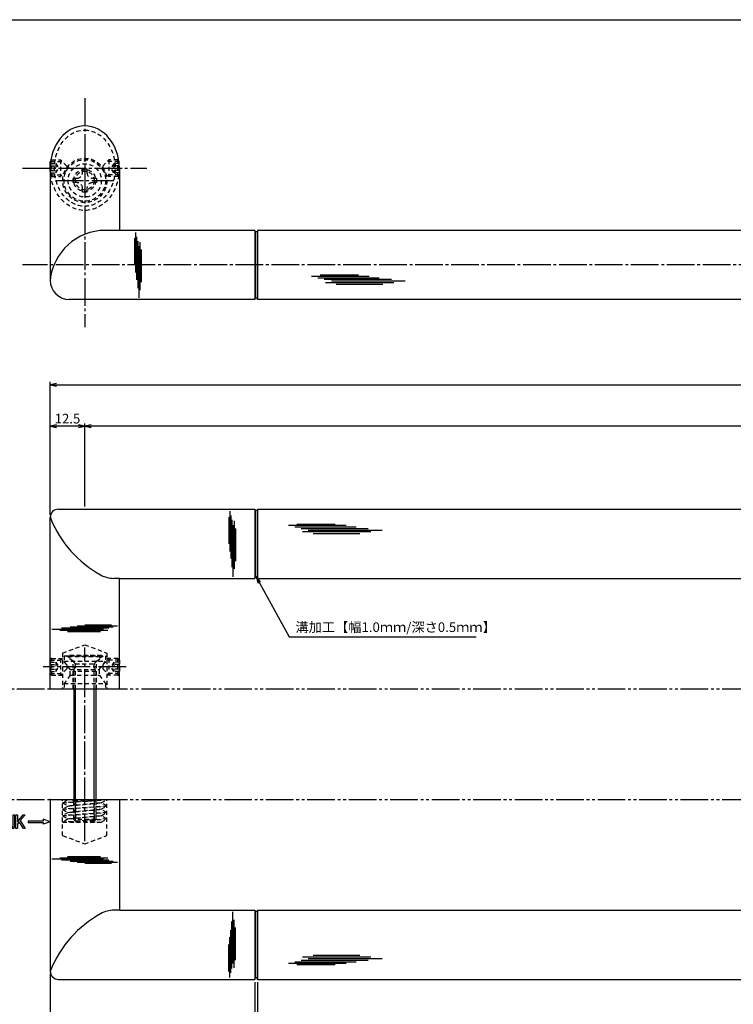
# Model space of a CAD drawing. Units: inches. Extents: x -165 to 642, y 70 to 630.
# Drawn here: x 4 to 262, y 274 to 630 of the extents above; entities that cross this region are included whole.
import ezdxf

# ---------------------------------------------------------------- set-up
doc = ezdxf.new("R2010")
doc.units = ezdxf.units.IN
doc.header["$MEASUREMENT"] = 0
for name, pattern in [('CENS', [13, 10, -1, 1, -1]), ('HIDS', [2.5, 1.5, -1]), ('PHAS', [15, 10, -1, 1, -1, 1, -1])]:
    doc.linetypes.add(name, pattern=pattern)
for name, color, linetype in [('01-下書線', 251, 'Continuous'), ('02-実線-1', 7, 'Continuous'), ('03-細線', 1, 'Continuous'), ('04-破線-1', 5, 'HIDS'), ('06-中心線', 1, 'CENS'), ('07-2点鎖線', 2, 'PHAS'), ('10-寸法', 3, 'Continuous'), ('11-ﾈｼﾞ関連', 7, 'Continuous'), ('12-企業ﾏｰｸ', 9, 'Continuous'), ('図枠', 7, 'Continuous')]:
    doc.layers.add(name, color=color, linetype=linetype)
doc.styles.add('STD', font='TXT.shx', dxfattribs={"bigfont": 'bigfont.shx'})
doc.dimstyles.new('1：1', dxfattribs={"dimtxt": 3.5, "dimasz": 2.3, "dimexe": 1, "dimexo": 1, "dimgap": 1, "dimtad": 3, "dimdsep": 46, "dimtxsty": 'STD', "dimblk1": 'ARRI', "dimblk2": 'ARRI', "dimsah": 1, "dimcen": 0, "dimclrd": 3, "dimclre": 3, "dimclrt": 4, "dimadec": 0, "dimazin": 0, "dimtfac": 0.7, "dimtmove": 0, "dimatfit": 0, "dimldrblk": 'ARRI', "dimfxl": 0, "dimtvp": 1, "dimtolj": 1, "dimtzin": 0, "dimarcsym": 0})

# ---------------------------------------------------------------- blocks, each defined once
blk = doc.blocks.new('ARRI')
at = {"color": 0, "linetype": 'ByBlock'}
for p, q in [((0, 0), (-1, 0.21)), ((-1, -0.21), (0, 0)), ((0, 0), (-1, 0))]:
    blk.add_line(p, q, dxfattribs=at)
blk = doc.blocks.new('*D63')
at = {"layer": '10-寸法', "color": 3, "lineweight": -2}
for p, q in [((14.98, 450.94), (14.98, 498.94)), ((614.98, 450.94), (614.98, 498.94)), ((17.28, 497.94), (612.68, 497.94))]:
    blk.add_line(p, q, dxfattribs=at)
at = {"layer": 'Defpoints', "color": 0}
for p in [(614.98, 497.94), (14.98, 449.94), (614.98, 449.94)]:
    blk.add_point(p, dxfattribs=at)
at = {"layer": '10-寸法', "color": 3, "lineweight": -2, "xscale": 2.3, "yscale": 2.3, "zscale": 2.3, "rotation": 180}
blk.add_blockref('ARRI', (14.98, 497.94), dxfattribs=at)
at = {"layer": '10-寸法', "color": 3, "lineweight": -2, "xscale": 2.3, "yscale": 2.3, "zscale": 2.3}
blk.add_blockref('ARRI', (614.98, 497.94), dxfattribs=at)
at = {"layer": '10-寸法', "color": 4, "insert": (314.98, 500.69), "char_height": 3.5, "attachment_point": 5, "style": 'STD'}
blk.add_mtext('\\A1;L=600', dxfattribs=at)
blk = doc.blocks.new('*D64')
at = {"layer": '10-寸法', "color": 3, "lineweight": -2}
for p, q in [((27.48, 453.94), (27.48, 483.94)), ((600.18, 482.94), (29.78, 482.94)), ((602.48, 453.94), (602.48, 483.94))]:
    blk.add_line(p, q, dxfattribs=at)
at = {"layer": 'Defpoints', "color": 0}
for p in [(27.48, 482.94), (27.48, 452.94), (602.48, 452.94)]:
    blk.add_point(p, dxfattribs=at)
at = {"layer": '10-寸法', "color": 3, "lineweight": -2, "xscale": 2.3, "yscale": 2.3, "zscale": 2.3, "rotation": 180}
blk.add_blockref('ARRI', (27.48, 482.94), dxfattribs=at)
at = {"layer": '10-寸法', "color": 3, "lineweight": -2, "xscale": 2.3, "yscale": 2.3, "zscale": 2.3}
blk.add_blockref('ARRI', (602.48, 482.94), dxfattribs=at)
at = {"layer": '10-寸法', "color": 4, "insert": (314.98, 485.69), "char_height": 3.5, "attachment_point": 5, "style": 'STD'}
blk.add_mtext('\\A1;P=575±0.5', dxfattribs=at)
blk = doc.blocks.new('*D66')
at = {"layer": '10-寸法', "color": 3, "lineweight": -2}
for p, q in [((14.98, 450.94), (14.98, 483.94)), ((25.18, 482.94), (17.28, 482.94)), ((27.48, 453.94), (27.48, 483.94))]:
    blk.add_line(p, q, dxfattribs=at)
at = {"layer": 'Defpoints', "color": 0}
for p in [(14.98, 482.94), (27.48, 452.94), (14.98, 449.94)]:
    blk.add_point(p, dxfattribs=at)
at = {"layer": '10-寸法', "color": 3, "lineweight": -2, "xscale": 2.3, "yscale": 2.3, "zscale": 2.3, "rotation": 180}
blk.add_blockref('ARRI', (14.98, 482.94), dxfattribs=at)
at = {"layer": '10-寸法', "color": 3, "lineweight": -2, "xscale": 2.3, "yscale": 2.3, "zscale": 2.3}
blk.add_blockref('ARRI', (27.48, 482.94), dxfattribs=at)
at = {"layer": '10-寸法', "color": 4, "insert": (21.23, 485.69), "char_height": 3.5, "attachment_point": 5, "style": 'STD'}
blk.add_mtext('\\A1;12.5', dxfattribs=at)
blk = doc.blocks.new('A$C741E2E0F')
at = {"layer": '12-企業ﾏｰｸ'}
for p, q in [((-12.39, -10.64), (-12.39, -5.64)), ((-12.39, -5.64), (-11.85, -5.64)), ((-11.85, -5.64), (-11.85, -8.12)), ((-11.85, -8.12), (-9.79, -5.64)), ((-9.05, -5.64), (-10.78, -7.67)), ((-9.79, -5.64), (-9.05, -5.64)), ((-11.85, -10.64), (-12.39, -10.64)), ((-11.17, -8.12), (-11.85, -8.91)), ((-11.85, -8.91), (-11.85, -10.64)), ((-9.69, -10.64), (-11.17, -8.12)), ((-10.78, -7.67), (-8.97, -10.64)), ((-8.97, -10.64), (-9.69, -10.64)), ((-2.47, -7.89), (-7.97, -7.89)), ((-7.97, -7.89), (-7.97, -8.39)), ((-7.97, -8.39), (-2.47, -8.39)), ((0.03, -8.14), (-2.47, -7.23)), ((-2.47, -7.23), (-2.47, -7.89)), ((0.03, -8.14), (-2.47, -9.05)), ((-2.47, -8.39), (-2.47, -9.05))]:
    blk.add_line(p, q, dxfattribs=at)
for points in [[(-13.38, -9.95), (-13.38, -9.95), (-13.38, -5.64), (-13.38, -5.64)], [(-13.38, -5.64), (-13.38, -5.64), (-12.89, -5.64), (-12.89, -5.64)], [(-12.89, -5.64), (-12.89, -5.64), (-12.89, -9.46), (-12.89, -9.46)], [(-15.43, -8.45), (-15.43, -8.45), (-14.94, -8.28), (-14.94, -8.28)], [(-15.43, -9.46), (-15.43, -9.46), (-15.43, -8.45), (-15.43, -8.45)], [(-15.28, -10.4), (-15.38, -10.23), (-15.43, -9.92), (-15.43, -9.46)], [(-14.74, -10.64), (-15.01, -10.64), (-15.19, -10.56), (-15.28, -10.4)], [(-14.94, -8.28), (-14.94, -8.28), (-14.94, -9.95), (-14.94, -9.95)], [(-14.94, -9.95), (-14.94, -9.95), (-13.38, -9.95), (-13.38, -9.95)], [(-13.57, -10.64), (-13.57, -10.64), (-14.74, -10.64), (-14.74, -10.64)]]:
    blk.add_open_spline(points, degree=3, dxfattribs=at)
blk.add_open_spline([(-12.89, -9.46), (-12.89, -9.92), (-12.94, -10.23), (-13.03, -10.39), (-13.13, -10.56), (-13.31, -10.64), (-13.57, -10.64)], degree=3, knots=[9, 9, 9, 9, 10, 10, 10, 11, 11, 11, 11], dxfattribs=at)
blk.add_point((0.03, -0.14), dxfattribs=at)
blk = doc.blocks.new('*D68')
at = {"layer": '10-寸法', "color": 3, "lineweight": -2}
for p, q in [((14.98, 284.94), (14.98, 236.94)), ((89.98, 281.94), (89.98, 236.94)), ((17.28, 237.94), (87.68, 237.94))]:
    blk.add_line(p, q, dxfattribs=at)
at = {"layer": 'Defpoints', "color": 0}
for p in [(14.98, 285.94), (89.98, 282.94), (89.98, 237.94)]:
    blk.add_point(p, dxfattribs=at)
at = {"layer": '10-寸法', "color": 3, "lineweight": -2, "xscale": 2.3, "yscale": 2.3, "zscale": 2.3, "rotation": 180}
blk.add_blockref('ARRI', (14.98, 237.94), dxfattribs=at)
at = {"layer": '10-寸法', "color": 3, "lineweight": -2, "xscale": 2.3, "yscale": 2.3, "zscale": 2.3}
blk.add_blockref('ARRI', (89.98, 237.94), dxfattribs=at)
at = {"layer": '10-寸法', "color": 4, "insert": (52.48, 240.69), "char_height": 3.5, "attachment_point": 5, "style": 'STD'}
blk.add_mtext('\\A1;L=75【ステンレスサテン仕上】', dxfattribs=at)
blk = doc.blocks.new('*D69')
at = {"layer": '10-寸法', "color": 3, "lineweight": -2}
for p, q in [((89.98, 281.94), (89.98, 236.94)), ((539.98, 281.94), (539.98, 236.94)), ((92.28, 237.94), (537.68, 237.94))]:
    blk.add_line(p, q, dxfattribs=at)
at = {"layer": 'Defpoints', "color": 0}
for p in [(89.98, 282.94), (539.98, 282.94), (539.98, 237.94)]:
    blk.add_point(p, dxfattribs=at)
at = {"layer": '10-寸法', "color": 3, "lineweight": -2, "xscale": 2.3, "yscale": 2.3, "zscale": 2.3, "rotation": 180}
blk.add_blockref('ARRI', (89.98, 237.94), dxfattribs=at)
at = {"layer": '10-寸法', "color": 3, "lineweight": -2, "xscale": 2.3, "yscale": 2.3, "zscale": 2.3}
blk.add_blockref('ARRI', (539.98, 237.94), dxfattribs=at)
at = {"layer": '10-寸法', "color": 4, "insert": (314.98, 240.69), "char_height": 3.5, "attachment_point": 5, "style": 'STD'}
blk.add_mtext('\\A1;L=450【ステンレスヘアライン仕上】', dxfattribs=at)
blk = doc.blocks.new('*D70')
at = {"layer": '10-寸法', "color": 3, "lineweight": -2}
for p, q in [((88.98, 281.94), (88.98, 251.94)), ((89.98, 281.94), (89.98, 251.94)), ((86.68, 252.94), (81.21, 252.94)), ((89.98, 252.94), (88.98, 252.94)), ((92.28, 252.94), (94.58, 252.94))]:
    blk.add_line(p, q, dxfattribs=at)
at = {"layer": 'Defpoints', "color": 0}
for p in [(88.98, 282.94), (89.98, 282.94), (88.98, 252.94)]:
    blk.add_point(p, dxfattribs=at)
at = {"layer": '10-寸法', "color": 3, "lineweight": -2, "xscale": 2.3, "yscale": 2.3, "zscale": 2.3}
blk.add_blockref('ARRI', (88.98, 252.94), dxfattribs=at)
at = {"layer": '10-寸法', "color": 3, "lineweight": -2, "xscale": 2.3, "yscale": 2.3, "zscale": 2.3, "rotation": 180}
blk.add_blockref('ARRI', (89.98, 252.94), dxfattribs=at)
at = {"layer": '10-寸法', "color": 4, "insert": (82.8, 255.69), "char_height": 3.5, "attachment_point": 5, "style": 'STD'}
blk.add_mtext('\\A1;1', dxfattribs=at)
blk = doc.blocks.new('A$C030A301C')
at = {"layer": '11-ﾈｼﾞ関連', "color": 5, "linetype": 'HIDS'}
for p, q in [((8.03, 0.7), (-7.97, -0.46)), ((-7.97, -0.46), (8.03, 0.7)), ((-5.94, 0.7), (-7.97, -0.46)), ((-5.94, 0.7), (8.03, 0.7)), ((-4.47, 0.7), (-3.97, 0.2)), ((-3.97, 0.2), (-3.97, -7.46)), ((-3.97, 0.2), (4.03, 0.2)), ((-3.34, 0.2), (-3.34, -7.46)), ((3.41, 0.2), (3.41, -7.46)), ((4.03, 0.2), (4.53, 0.7)), ((4.03, 0.2), (4.03, -7.46)), ((6.01, -0.46), (8.03, 0.7)), ((-7.97, -0.46), (-5.94, -1.63)), ((8.03, -1.63), (-7.97, -2.8)), ((-7.97, -2.8), (8.03, -1.63)), ((-5.94, -1.63), (-7.97, -2.8)), ((-7.97, -2.8), (-5.94, -3.96)), ((6.01, -0.46), (-5.94, -1.63)), ((-5.94, -1.63), (6.01, -0.46)), ((6.01, -2.8), (-5.94, -3.96)), ((-5.94, -3.96), (6.01, -2.8)), ((8.03, -1.63), (6.01, -0.46)), ((6.01, -2.8), (8.03, -1.63)), ((8.03, -3.96), (6.01, -2.8)), ((8.03, -3.96), (-7.97, -5.13)), ((-7.97, -5.13), (8.03, -3.96)), ((-5.94, -3.96), (-7.97, -5.13)), ((-7.97, -5.13), (-5.94, -6.3)), ((8.03, -6.3), (-7.97, -7.46)), ((-7.97, -7.46), (8.03, -6.3)), ((-5.94, -6.3), (-7.97, -7.46)), ((6.01, -5.13), (-5.94, -6.3)), ((-5.94, -6.3), (6.01, -5.13)), ((6.01, -5.13), (8.03, -3.96)), ((8.03, -6.3), (6.01, -5.13)), ((6.01, -7.46), (8.03, -6.3)), ((-7.97, -7.46), (6.01, -7.46))]:
    blk.add_line(p, q, dxfattribs=at)
blk = doc.blocks.new('A$C3E121A49')
at = {"layer": '11-ﾈｼﾞ関連', "color": 5, "linetype": 'HIDS'}
for p, q in [((-0.65, 4.32), (0.95, 4.32)), ((-0.65, 2.92), (-0.65, 4.32)), ((0.95, 4.32), (0.95, 2.92)), ((-4.05, -0.68), (-4.05, 0.92)), ((-4.05, 0.92), (-2.65, 0.92)), ((2.95, 0.92), (4.35, 0.92)), ((4.35, 0.92), (4.35, -0.68)), ((-2.65, -0.68), (-4.05, -0.68)), ((-0.65, -4.08), (-0.65, -2.68)), ((0.95, -2.68), (0.95, -4.08)), ((4.35, -0.68), (2.95, -0.68)), ((0.95, -4.08), (-0.65, -4.08))]:
    blk.add_line(p, q, dxfattribs=at)
for radius in [6, 4, 3.38]:
    blk.add_circle((0.15, 0.12), radius, dxfattribs=at)
for centre, start, end in [((-2.65, 2.92), 270, 0), ((2.95, 2.92), 180, 270), ((-2.65, -2.68), 0, 90), ((2.95, -2.68), 90, 180)]:
    blk.add_arc(centre, 2, start, end, dxfattribs=at)
blk = doc.blocks.new('A$C0BB32EA6')
at = {"layer": '11-ﾈｼﾞ関連', "color": 5, "linetype": 'HIDS'}
for p, q in [((5.84, 0.17), (-6.16, 0.17)), ((-6.16, 0.17), (-6.16, -0.23)), ((5.84, -0.23), (5.84, 0.17)), ((-6.16, -0.23), (5.84, -0.23)), ((-3.77, -2.62), (-6.16, -0.23)), ((-4.16, -5.68), (-3.53, -3.18)), ((-3.6, -2.85), (3.29, -2.85)), ((-3.53, -11.98), (-3.53, -3.18)), ((3.22, -11.98), (3.22, -3.18)), ((3.84, -5.68), (3.22, -3.18)), ((3.45, -2.62), (5.84, -0.23)), ((-4.16, -11.98), (-4.16, -5.68)), ((3.84, -5.68), (-4.16, -5.68)), ((3.84, -5.68), (3.84, -11.98)), ((-4.16, -59.2), (-4.16, -51.98)), ((-3.53, -59.83), (-3.53, -51.98)), ((3.22, -59.83), (3.22, -51.98)), ((3.84, -51.98), (3.84, -59.2)), ((-4.16, -59.2), (-3.53, -59.83)), ((3.84, -59.2), (-4.16, -59.2)), ((3.22, -59.83), (-3.53, -59.83)), ((3.22, -59.83), (3.84, -59.2))]:
    blk.add_line(p, q, dxfattribs=at)
for centre, start, end in [((-4.33, -3.18), 0, 45), ((4.02, -3.18), 135, 180)]:
    blk.add_arc(centre, 0.8, start, end, dxfattribs=at)
blk = doc.blocks.new('A$C7E87390C')
at = {"layer": '11-ﾈｼﾞ関連', "color": 5, "linetype": 'HIDS'}
for p, q in [((-6.04, 2.41), (-5.49, 2.95)), ((-6.04, 2.41), (-1.74, 2.41)), ((-6.04, 2.41), (-6.04, -2.51)), ((-6.04, 1.68), (-4.04, 1.68)), ((-6.04, 0.81), (-4.04, 0.81)), ((-5.49, 2.95), (-2.29, 2.95)), ((-5.49, -3.05), (-5.49, 2.95)), ((-4.04, 1.68), (-4.04, -1.78)), ((-4.04, 1.68), (-3.04, -0.05)), ((-2.29, 2.95), (-2.29, -3.05)), ((-0.04, 0.7), (-2.29, 2.95)), ((-0.04, 0.7), (-0.04, -0.8)), ((-6.04, -0.92), (-4.04, -0.92)), ((-6.04, -1.78), (-4.04, -1.78)), ((-6.04, -2.51), (-1.74, -2.51)), ((-6.04, -2.51), (-5.49, -3.05)), ((-5.49, -3.05), (-2.29, -3.05)), ((-4.04, -1.78), (-3.04, -0.05)), ((-0.04, -0.8), (-2.29, -3.05))]:
    blk.add_line(p, q, dxfattribs=at)
blk = doc.blocks.new('A$C0124305E')
at = {"layer": '11-ﾈｼﾞ関連'}
for p, q in [((-2.98, 2.51), (-2.79, 2.7)), ((-2.98, 0.05), (-2.98, 2.51))]:
    blk.add_line(p, q, dxfattribs=at)
at = {"layer": '11-ﾈｼﾞ関連', "color": 1}
blk.add_line((-2.98, 2.51), (-2.82, 2.51), dxfattribs=at)
at = {"layer": '11-ﾈｼﾞ関連', "color": 5, "linetype": 'HIDS'}
for p, q in [((-2.98, 1.78), (-0.98, 1.78)), ((-2.98, 0.92), (-0.98, 0.92)), ((-2.98, 0.05), (-2.98, -2.41)), ((-2.82, 2.51), (1.31, 2.51)), ((-2.79, 2.7), (-2.44, 3.05)), ((-2.44, 3.05), (0.77, 3.05)), ((-2.44, -2.95), (-2.44, 3.05)), ((-0.98, 1.78), (-0.98, -1.68)), ((-0.98, 1.78), (0.02, 0.05)), ((-0.98, -1.68), (0.02, 0.05)), ((0.77, 3.05), (0.77, -2.95)), ((3.02, 0.8), (0.77, 3.05)), ((3.02, 0.8), (3.02, -0.7)), ((-2.98, -0.82), (-0.98, -0.82)), ((-2.98, -1.68), (-0.98, -1.68)), ((-2.98, -2.41), (1.31, -2.41)), ((-2.98, -2.41), (-2.44, -2.95)), ((-2.44, -2.95), (0.77, -2.95)), ((3.02, -0.7), (0.77, -2.95))]:
    blk.add_line(p, q, dxfattribs=at)

msp = doc.modelspace()

# ---------------------------------------------------------------- linework, layer by layer
at = {"layer": '01-下書線'}
for p, q in [((39.979, 427.935), (38.049, 427.935)), ((39.979, 307.935), (38.049, 307.935))]:
    msp.add_line(p, q, dxfattribs=at)
for centre, radius, start, end in [((17.02, 450.221), 2, 163.42784, 202.33096), ((53.096, 465.039), 41, 202.33096, 240.96302), ((38.049, 437.935), 10, 240.96302, 270), ((53.096, 270.832), 41, 119.03698, 157.66904), ((38.049, 297.935), 10, 90, 119.03698), ((17.02, 285.65), 2, 157.66904, 196.57216)]:
    msp.add_arc(centre, radius, start, end, dxfattribs=at)
at = {"layer": '02-実線-1'}
for p, q in [((14.979, 576.242), (14.979, 535.742)), ((39.979, 576.242), (39.979, 553.742)), ((88.979, 553.742), (34.879, 553.742)), ((88.979, 553.742), (88.979, 528.742)), ((88.979, 553.742), (89.113, 553.242)), ((89.845, 553.242), (89.113, 553.242)), ((89.113, 553.242), (89.113, 529.242)), ((89.979, 553.742), (89.845, 553.242)), ((89.845, 553.242), (89.845, 529.242)), ((539.979, 553.742), (89.979, 553.742)), ((89.979, 553.742), (89.979, 528.742)), ((88.979, 528.742), (21.979, 528.742)), ((88.979, 528.742), (89.113, 529.242)), ((89.845, 529.242), (89.113, 529.242)), ((89.979, 528.742), (89.845, 529.242)), ((539.979, 528.742), (89.979, 528.742)), ((17.979, 452.935), (88.979, 452.935)), ((88.979, 452.935), (88.979, 427.935)), ((88.979, 452.935), (89.113, 452.435)), ((89.845, 452.435), (89.113, 452.435)), ((89.113, 452.435), (89.113, 428.435)), ((89.979, 452.935), (89.845, 452.435)), ((89.845, 452.435), (89.845, 428.435)), ((89.979, 452.935), (539.979, 452.935)), ((89.979, 452.935), (89.979, 427.935)), ((14.979, 387.935), (14.979, 449.935)), ((39.979, 427.935), (88.979, 427.935)), ((39.979, 387.935), (39.979, 427.935)), ((88.979, 427.935), (89.113, 428.435)), ((89.845, 428.435), (89.113, 428.435)), ((89.979, 427.935), (89.845, 428.435)), ((89.979, 427.935), (539.979, 427.935)), ((14.979, 347.935), (14.979, 285.935)), ((39.979, 347.935), (39.979, 307.935)), ((39.979, 307.935), (88.979, 307.935)), ((88.979, 307.935), (88.979, 282.935)), ((88.979, 307.935), (89.113, 307.435)), ((89.845, 307.435), (89.113, 307.435)), ((89.113, 307.435), (89.113, 283.435)), ((89.979, 307.935), (89.845, 307.435)), ((89.845, 307.435), (89.845, 283.435)), ((89.979, 307.935), (539.979, 307.935)), ((89.979, 307.935), (89.979, 282.935)), ((17.979, 282.935), (88.979, 282.935)), ((88.979, 282.935), (89.113, 283.435)), ((89.845, 283.435), (89.113, 283.435)), ((89.979, 282.935), (89.845, 283.435)), ((89.979, 282.935), (539.979, 282.935))]:
    msp.add_line(p, q, dxfattribs=at)
at = {"layer": '02-実線-1', "color": 7}
msp.add_line((14.979, 387.935), (39.979, 387.935), dxfattribs=at)
at = {"layer": '02-実線-1', "color": 7, "linetype": 'Continuous'}
for p, q in [((14.979, 387.935), (39.979, 387.935)), ((14.979, 347.935), (39.979, 347.935))]:
    msp.add_line(p, q, dxfattribs=at)
at = {"layer": '02-実線-1'}
for centre, radius, start, end in [((34.879, 533.742), 20, 90, 174.25898), ((21.979, 535.742), 7, 180, 270)]:
    msp.add_arc(centre, radius, start, end, dxfattribs=at)
msp.add_ellipse((27.479, 576.242), major_axis=(0, 15.26), ratio=0.819152, start_param=4.712389, end_param=7.8539816, dxfattribs=at)
at = {"layer": '03-細線', "color": 1, "linetype": 'Continuous'}
for p, q in [((45.815, 553.027), (45.815, 538.471)), ((45.497, 550.88), (45.497, 541.176)), ((46.212, 551.436), (46.212, 535.926)), ((46.61, 549.846), (46.61, 532.824)), ((47.404, 549.527), (47.404, 532.188)), ((47.007, 548.016), (47.007, 529.324)), ((47.881, 546.823), (47.881, 534.971)), ((112.585, 537.677), (126.448, 537.677)), ((109.517, 537.223), (130.312, 537.223)), ((111.79, 536.655), (133.948, 536.655)), ((114.063, 536.088), (138.379, 536.088)), ((114.517, 534.952), (139.288, 534.952)), ((116.676, 535.52), (143.379, 535.52)), ((118.38, 534.271), (135.311, 534.271)), ((79.888, 452.22), (79.888, 437.664)), ((79.57, 450.073), (79.57, 440.369)), ((80.285, 450.629), (80.285, 435.119)), ((80.683, 449.039), (80.683, 432.017)), ((81.478, 448.72), (81.478, 431.381)), ((81.08, 447.209), (81.08, 428.517)), ((81.955, 446.016), (81.955, 434.165)), ((101.155, 447.112), (121.949, 447.112)), ((103.428, 446.544), (125.585, 446.544)), ((104.223, 447.566), (118.086, 447.566)), ((105.7, 445.976), (130.017, 445.976)), ((108.314, 445.409), (135.017, 445.409)), ((106.155, 444.841), (130.926, 444.841)), ((110.018, 444.16), (126.949, 444.16)), ((34.302, 409.478), (15.61, 409.478)), ((36.131, 409.875), (19.11, 409.875)), ((37.722, 410.273), (22.212, 410.273)), ((39.313, 410.67), (24.757, 410.67)), ((37.165, 410.988), (27.461, 410.988)), ((35.813, 409.08), (18.473, 409.08)), ((33.109, 408.604), (21.257, 408.604)), ((34.302, 326.393), (15.61, 326.393)), ((35.813, 326.79), (18.473, 326.79)), ((36.131, 325.995), (19.11, 325.995)), ((33.109, 327.267), (21.257, 327.267)), ((37.722, 325.598), (22.212, 325.598)), ((39.313, 325.201), (24.757, 325.201)), ((37.165, 324.883), (27.461, 324.883)), ((81.08, 288.661), (81.08, 307.353)), ((80.683, 286.832), (80.683, 303.854)), ((81.478, 287.15), (81.478, 304.49)), ((80.285, 285.241), (80.285, 300.752)), ((81.955, 289.855), (81.955, 301.706)), ((79.57, 285.798), (79.57, 295.502)), ((79.888, 283.65), (79.888, 298.206)), ((101.155, 288.759), (121.949, 288.759)), ((103.428, 289.327), (125.585, 289.327)), ((105.7, 289.894), (130.017, 289.894)), ((106.155, 291.03), (130.926, 291.03)), ((108.314, 290.462), (135.017, 290.462)), ((110.018, 291.711), (126.949, 291.711)), ((104.223, 288.305), (118.086, 288.305))]:
    msp.add_line(p, q, dxfattribs=at)
at = {"layer": '04-破線-1'}
for p, q in [((19.479, 400.935), (27.479, 403.935)), ((27.479, 403.935), (35.479, 400.935)), ((19.479, 400.935), (19.479, 387.935)), ((19.979, 399.935), (19.979, 397.935)), ((19.979, 399.935), (34.979, 399.935)), ((23.229, 397.935), (20.779, 399.935)), ((31.729, 397.935), (34.179, 399.935)), ((34.979, 399.935), (34.979, 397.935)), ((35.479, 400.935), (35.479, 387.935)), ((19.979, 397.935), (34.979, 397.935)), ((22.229, 394.935), (19.979, 397.935)), ((23.229, 387.935), (23.229, 397.935)), ((31.729, 387.935), (31.729, 397.935)), ((32.729, 394.935), (34.979, 397.935)), ((22.229, 392.935), (19.979, 389.935)), ((22.229, 392.935), (22.229, 394.935)), ((22.229, 394.935), (32.729, 394.935)), ((22.229, 392.935), (32.729, 392.935)), ((32.729, 394.935), (32.729, 392.935)), ((32.729, 392.935), (34.979, 389.935)), ((19.979, 389.935), (19.979, 387.935)), ((19.979, 389.935), (34.979, 389.935)), ((34.979, 389.935), (34.979, 387.935)), ((19.979, 387.935), (34.979, 387.935)), ((19.479, 334.935), (19.479, 347.935)), ((35.479, 334.935), (35.479, 347.935)), ((19.479, 334.935), (27.479, 331.935)), ((27.479, 331.935), (35.479, 334.935))]:
    msp.add_line(p, q, dxfattribs=at)
for radius in [8, 7.5]:
    msp.add_circle((27.479, 571.814), radius, dxfattribs=at)
msp.add_ellipse((27.479, 576.242), major_axis=(0.002, 13.76), ratio=0.7994382, dxfattribs=at)
at = {"layer": '04-破線-1', "extrusion": (0, 0, -1)}
msp.add_ellipse((27.479, 576.242), major_axis=(0, -15.26), ratio=0.819152, start_param=4.712389, end_param=7.8539816, dxfattribs=at)
at = {"layer": '06-中心線'}
for p, q in [((27.479, 601.502), (27.479, 518.742)), ((4.979, 576.242), (49.979, 576.242)), ((16.979, 571.814), (37.979, 571.814)), ((16.979, 571.814), (37.979, 571.814)), ((42.479, 395.935), (12.479, 395.935))]:
    msp.add_line(p, q, dxfattribs=at)
at = {"layer": '06-中心線', "color": 1, "linetype": 'CENS'}
for p, q in [((624.979, 541.242), (4.979, 541.242)), ((27.479, 332.935), (27.479, 402.935))]:
    msp.add_line(p, q, dxfattribs=at)
at = {"layer": '07-2点鎖線', "color": 2, "linetype": 'PHAS'}
for p, q in [((-162.049, 387.935), (638.951, 387.935)), ((-162.049, 347.935), (638.951, 347.935))]:
    msp.add_line(p, q, dxfattribs=at)
at = {"layer": '11-ﾈｼﾞ関連', "color": 5, "linetype": 'HIDS'}
for p, q in [((15.52, 573.242), (15.52, 579.242)), ((16.979, 577.974), (16.979, 574.51)), ((18.729, 579.242), (18.729, 573.242)), ((36.229, 579.242), (36.229, 573.242)), ((15.52, 398.935), (14.979, 398.935)), ((18.729, 398.935), (19.479, 398.935)), ((36.229, 398.935), (35.479, 398.935)), ((39.437, 398.935), (39.979, 398.935)), ((15.52, 392.935), (14.979, 392.935)), ((18.729, 392.935), (19.479, 392.935)), ((36.229, 392.935), (35.479, 392.935)), ((39.437, 392.935), (39.979, 392.935))]:
    msp.add_line(p, q, dxfattribs=at)
at = {"layer": '11-ﾈｼﾞ関連'}
for p, q in [((23.479, 387.935), (23.479, 347.935)), ((31.479, 387.935), (31.479, 347.935))]:
    msp.add_line(p, q, dxfattribs=at)
at = {"layer": '11-ﾈｼﾞ関連', "color": 1}
for p, q in [((24.104, 347.935), (24.104, 387.935)), ((30.854, 347.935), (30.854, 387.935))]:
    msp.add_line(p, q, dxfattribs=at)
at = {"layer": '11-ﾈｼﾞ関連'}
for centre, start, end in [((17.979, 449.935), 90, 180), ((17.979, 285.935), 180, 270)]:
    msp.add_arc(centre, 3, start, end, dxfattribs=at)
at = {"layer": '図枠'}
msp.add_lwpolyline([(-165.049, 629.936), (641.951, 629.936), (641.951, 69.936), (-165.049, 69.936)], close=True, dxfattribs=at)

# ---------------------------------------------------------------- block references
at = {"layer": '11-ﾈｼﾞ関連'}
for name, p in [('A$C0124305E', (17.963, 576.192)), ('A$C3E121A49', (27.328, 571.697)), ('A$C7E87390C', (21.015, 395.988)), ('A$C0BB32EA6', (27.635, 399.912)), ('A$C030A301C', (27.444, 347.233))]:
    msp.add_blockref(name, p, dxfattribs=at)
at = {"layer": '11-ﾈｼﾞ関連', "xscale": -1}
for name, p in [('A$C0124305E', (36.994, 576.192)), ('A$C7E87390C', (33.943, 395.988))]:
    msp.add_blockref(name, p, dxfattribs=at)
at = {"layer": '12-企業ﾏｰｸ'}
msp.add_blockref('A$C741E2E0F', (14.953, 348.078), dxfattribs=at)

# ---------------------------------------------------------------- texts
at = {"layer": '10-寸法', "color": 4, "insert": (103.683, 412.032), "char_height": 3.5, "attachment_point": 1, "style": 'STD'}
msp.add_mtext('溝加工【幅1.0ｍｍ/深さ0.5ｍｍ】', dxfattribs=at)

# ---------------------------------------------------------------- dimensions: what is measured, and where the dimension line sits
at = {"layer": '10-寸法'}
for base, p1, p2, text, picture, middle in [((614.979, 497.935), (14.979, 449.935), (614.979, 449.935), 'L=<>', '*D63', (314.979, 500.685)), ((27.479, 482.935), (602.479, 452.935), (27.479, 452.935), 'P=<>±0.5', '*D64', (314.979, 485.685)), ((539.979, 237.935), (89.979, 282.935), (539.979, 282.935), 'L=<>【ステンレスヘアライン仕上】', '*D69', (314.979, 240.685))]:
    dim = msp.add_linear_dim(base=base, p1=p1, p2=p2, text=text, dimstyle='1：1', dxfattribs=at)
    dim.commit()
    dim.dimension.update_dxf_attribs({"geometry": picture, "text_midpoint": middle})
dim = msp.add_linear_dim(base=(14.979, 482.935), p1=(27.479, 452.935), p2=(14.979, 449.935), angle=180, dimstyle='1：1', dxfattribs=at)
dim.commit()
dim.dimension.update_dxf_attribs({"geometry": '*D66', "text_midpoint": (21.229, 485.685)})
dim = msp.add_linear_dim(base=(89.979, 237.935), p1=(14.979, 285.935), p2=(89.979, 282.935), text='L=<>【ステンレスサテン仕上】', dimstyle='1：1', dxfattribs=at)
dim.commit()
dim.dimension.update_dxf_attribs({"geometry": '*D68', "text_midpoint": (52.479, 237.935), "dimtype": 160})
dim = msp.add_linear_dim(base=(88.979, 252.935), p1=(89.979, 282.935), p2=(88.979, 282.935), dimstyle='1：1', dxfattribs=at)
dim.commit()
dim.dimension.update_dxf_attribs({"geometry": '*D70', "text_midpoint": (82.796, 255.685)})

# ---------------------------------------------------------------- leaders
at = {"layer": '10-寸法', "annotation_type": 0, "has_hookline": 1, "hookline_direction": 0, "text_width": 65.333}
msp.add_leader([(89.51, 428.436), (101.383, 406.782), (103.683, 406.782)], dimstyle='1：1', override={"dimgap": 0, "dimtad": 1}, dxfattribs=at)

doc.saveas('drawing.dxf')
